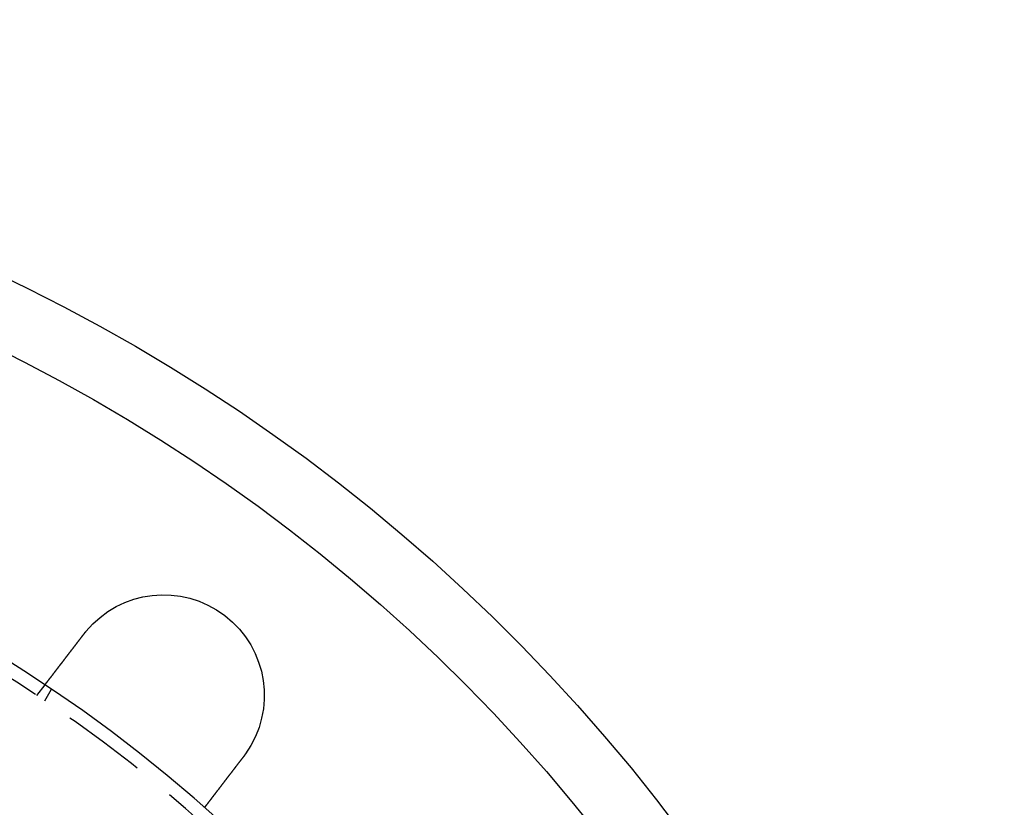
# Model space of a CAD drawing. Extents: x 2806 to 3776, y 212 to 926.
# Drawn here: x 3000 to 3073, y 439 to 498 of the extents above; entities that cross this region are included whole.
import ezdxf

# ---------------------------------------------------------------- set-up
doc = ezdxf.new("R2010")
doc.units = 0
doc.header["$LTSCALE"] = 25
doc.linetypes.add('VERDECKT', pattern=[0.375, 0.25, -0.125])
doc.layers.get('0').update_dxf_attribs({"linetype": 'CONTINUOUS'})
doc.layers.add('RAHMEN', color=254, linetype='CONTINUOUS')

# ---------------------------------------------------------------- blocks, each defined once
blk = doc.blocks.new('A$C408C4A34')
at = {"color": 1, "linetype": 'VERDECKT'}
for p, q in [((1613.693, 603.343), (1614.303, 604.138)), ((1614.292, 602.943), (1614.793, 603.811))]:
    blk.add_line(p, q, dxfattribs=at)
at = {"color": 3}
for points in [[(1614.3, 604.138, 0), (1614.3, 604.138, 0), (1614.3, 604.138, 0), (1614.3, 604.139, 0), (1614.3, 604.139, 0), (1614.3, 604.139, 0), (1614.3, 604.139, 0), (1614.3, 604.139, 0), (1614.3, 604.139, 0), (1614.3, 604.139, 0), (1614.3, 604.14, 0), (1614.3, 604.14, 0), (1614.3, 604.14, 0), (1614.3, 604.141, 0), (1614.31, 604.141, 0), (1614.31, 604.141, 0), (1614.31, 604.142, 0), (1614.31, 604.142, 0), (1614.31, 604.143, 0), (1614.31, 604.143, 0), (1614.31, 604.144, 0), (1614.31, 604.144, 0), (1614.31, 604.145, 0), (1614.31, 604.145, 0), (1614.31, 604.146, 0), (1614.31, 604.147, 0), (1614.31, 604.147, 0), (1614.31, 604.148, 0), (1614.31, 604.149, 0), (1614.31, 604.15, 0), (1614.31, 604.15, 0), (1614.31, 604.151, 0), (1614.31, 604.152, 0), (1614.31, 604.153, 0), (1614.32, 604.154, 0), (1614.32, 604.155, 0), (1614.32, 604.156, 0), (1614.32, 604.157, 0), (1614.32, 604.158, 0), (1614.32, 604.159, 0), (1614.32, 604.16, 0), (1614.32, 604.161, 0), (1614.32, 604.162, 0), (1614.32, 604.163, 0), (1614.32, 604.165, 0), (1614.32, 604.166, 0), (1614.33, 604.167, 0), (1614.33, 604.168, 0), (1614.33, 604.17, 0), (1614.33, 604.171, 0), (1614.33, 604.172, 0), (1614.33, 604.174, 0), (1614.33, 604.175, 0), (1614.33, 604.177, 0), (1614.33, 604.178, 0), (1614.33, 604.18, 0), (1614.34, 604.181, 0), (1614.34, 604.183, 0), (1614.34, 604.184, 0), (1614.34, 604.186, 0), (1614.34, 604.188, 0), (1614.34, 604.189, 0), (1614.34, 604.191, 0), (1614.35, 604.193, 0), (1614.35, 604.195, 0), (1614.35, 604.197, 0), (1614.35, 604.198, 0), (1614.35, 604.2, 0), (1614.35, 604.202, 0), (1614.35, 604.204, 0), (1614.36, 604.206, 0), (1614.36, 604.208, 0), (1614.36, 604.21, 0), (1614.36, 604.212, 0), (1614.36, 604.214, 0), (1614.36, 604.216, 0), (1614.36, 604.218, 0), (1614.37, 604.221, 0), (1614.37, 604.223, 0), (1614.37, 604.225, 0), (1614.37, 604.227, 0), (1614.37, 604.23, 0), (1614.37, 604.232, 0), (1614.38, 604.234, 0), (1614.38, 604.237, 0), (1614.38, 604.239, 0), (1614.38, 604.241, 0), (1614.38, 604.244, 0), (1614.39, 604.246, 0), (1614.39, 604.249, 0), (1614.39, 604.251, 0), (1614.39, 604.254, 0), (1614.39, 604.257, 0), (1614.4, 604.259, 0), (1614.4, 604.262, 0), (1614.4, 604.265, 0), (1614.4, 604.267, 0), (1614.4, 604.27, 0), (1614.41, 604.273, 0), (1614.41, 604.276, 0), (1614.41, 604.278, 0), (1614.41, 604.281, 0), (1614.41, 604.284, 0), (1614.42, 604.287, 0), (1614.42, 604.29, 0), (1614.42, 604.293, 0), (1614.42, 604.296, 0), (1614.43, 604.299, 0), (1614.43, 604.302, 0), (1614.43, 604.305, 0), (1614.43, 604.308, 0), (1614.44, 604.311, 0), (1614.44, 604.314, 0), (1614.44, 604.317, 0), (1614.44, 604.32, 0), (1614.45, 604.323, 0), (1614.45, 604.327, 0), (1614.45, 604.33, 0), (1614.45, 604.333, 0), (1614.45, 604.336, 0), (1614.46, 604.34, 0), (1614.46, 604.343, 0), (1614.46, 604.346, 0), (1614.47, 604.349, 0), (1614.47, 604.353, 0), (1614.47, 604.356, 0), (1614.47, 604.36, 0), (1614.48, 604.363, 0), (1614.48, 604.366, 0), (1614.48, 604.37, 0), (1614.48, 604.373, 0), (1614.49, 604.377, 0), (1614.49, 604.38, 0), (1614.49, 604.384, 0), (1614.49, 604.387, 0), (1614.5, 604.391, 0), (1614.5, 604.394, 0), (1614.5, 604.398, 0), (1614.51, 604.402, 0), (1614.51, 604.405, 0), (1614.51, 604.409, 0), (1614.51, 604.413, 0), (1614.52, 604.416, 0), (1614.52, 604.42, 0), (1614.52, 604.424, 0), (1614.52, 604.427, 0), (1614.53, 604.431, 0), (1614.53, 604.435, 0), (1614.53, 604.439, 0), (1614.54, 604.443, 0), (1614.54, 604.446, 0), (1614.54, 604.45, 0), (1614.55, 604.454, 0), (1614.55, 604.458, 0), (1614.55, 604.462, 0), (1614.55, 604.466, 0), (1614.56, 604.47, 0), (1614.56, 604.474, 0), (1614.56, 604.478, 0), (1614.57, 604.482, 0), (1614.57, 604.486, 0), (1614.57, 604.491, 0), (1614.58, 604.495, 0), (1614.58, 604.499, 0), (1614.58, 604.503, 0), (1614.59, 604.508, 0), (1614.59, 604.512, 0), (1614.59, 604.516, 0), (1614.6, 604.521, 0), (1614.6, 604.525, 0), (1614.6, 604.53, 0), (1614.61, 604.534, 0), (1614.61, 604.539, 0), (1614.61, 604.543, 0), (1614.62, 604.548, 0), (1614.62, 604.552, 0), (1614.62, 604.557, 0), (1614.63, 604.562, 0), (1614.63, 604.566, 0), (1614.64, 604.571, 0), (1614.64, 604.576, 0), (1614.64, 604.581, 0), (1614.65, 604.586, 0), (1614.65, 604.591, 0), (1614.65, 604.595, 0), (1614.66, 604.6, 0), (1614.66, 604.605, 0), (1614.67, 604.61, 0), (1614.67, 604.615, 0), (1614.67, 604.62, 0), (1614.68, 604.625, 0), (1614.68, 604.631, 0), (1614.68, 604.636, 0), (1614.69, 604.641, 0), (1614.69, 604.646, 0), (1614.7, 604.651, 0), (1614.7, 604.657, 0), (1614.7, 604.662, 0), (1614.71, 604.667, 0), (1614.71, 604.672, 0), (1614.72, 604.678, 0), (1614.72, 604.683, 0), (1614.73, 604.689, 0), (1614.73, 604.694, 0), (1614.73, 604.7, 0), (1614.74, 604.705, 0), (1614.74, 604.711, 0), (1614.75, 604.716, 0), (1614.75, 604.722, 0), (1614.76, 604.727, 0), (1614.76, 604.733, 0), (1614.76, 604.739, 0), (1614.77, 604.744, 0), (1614.77, 604.75, 0), (1614.78, 604.756, 0), (1614.78, 604.762, 0), (1614.79, 604.767, 0), (1614.79, 604.773, 0), (1614.79, 604.779, 0), (1614.8, 604.785, 0), (1614.8, 604.791, 0), (1614.81, 604.797, 0), (1614.81, 604.803, 0), (1614.82, 604.809, 0), (1614.82, 604.815, 0), (1614.83, 604.821, 0), (1614.83, 604.827, 0), (1614.84, 604.833, 0), (1614.84, 604.839, 0), (1614.85, 604.845, 0), (1614.85, 604.851, 0), (1614.85, 604.858, 0), (1614.86, 604.864, 0), (1614.86, 604.87, 0), (1614.87, 604.876, 0), (1614.87, 604.882, 0), (1614.88, 604.889, 0), (1614.88, 604.895, 0), (1614.89, 604.901, 0), (1614.89, 604.908, 0), (1614.9, 604.914, 0), (1614.9, 604.921, 0), (1614.91, 604.927, 0), (1614.91, 604.933, 0), (1614.92, 604.94, 0), (1614.92, 604.946, 0), (1614.93, 604.953, 0), (1614.93, 604.959, 0), (1614.94, 604.966, 0), (1614.94, 604.972, 0), (1614.95, 604.979, 0), (1614.95, 604.986, 0), (1614.96, 604.992, 0), (1614.96, 604.999, 0), (1614.97, 605.005, 0), (1614.97, 605.012, 0), (1614.98, 605.019, 0), (1614.98, 605.025, 0), (1614.99, 605.032, 0), (1614.99, 605.039, 0), (1615, 605.045, 0), (1615, 605.052, 0), (1615.01, 605.059, 0), (1615.01, 605.066, 0), (1615.02, 605.072, 0), (1615.03, 605.079, 0), (1615.03, 605.086, 0), (1615.04, 605.093, 0), (1615.04, 605.1, 0), (1615.05, 605.106, 0), (1615.05, 605.113, 0), (1615.06, 605.12, 0), (1615.06, 605.127, 0), (1615.07, 605.134, 0), (1615.07, 605.141, 0), (1615.08, 605.148, 0), (1615.08, 605.155, 0), (1615.09, 605.161, 0), (1615.09, 605.168, 0), (1615.1, 605.175, 0), (1615.1, 605.182, 0), (1615.11, 605.189, 0), (1615.11, 605.196, 0), (1615.12, 605.203, 0), (1615.13, 605.21, 0), (1615.13, 605.217, 0), (1615.14, 605.224, 0), (1615.14, 605.231, 0), (1615.15, 605.238, 0), (1615.15, 605.245, 0), (1615.16, 605.252, 0), (1615.16, 605.259, 0), (1615.17, 605.266, 0), (1615.17, 605.273, 0), (1615.18, 605.28, 0), (1615.18, 605.287, 0), (1615.19, 605.294, 0), (1615.2, 605.301, 0), (1615.2, 605.308, 0), (1615.21, 605.315, 0), (1615.21, 605.322, 0), (1615.22, 605.329, 0), (1615.22, 605.336, 0), (1615.23, 605.343, 0), (1615.23, 605.35, 0), (1615.24, 605.358, 0), (1615.24, 605.365, 0), (1615.25, 605.372, 0), (1615.26, 605.38, 0), (1615.26, 605.387, 0), (1615.27, 605.394, 0), (1615.27, 605.402, 0), (1615.28, 605.409, 0), (1615.28, 605.417, 0), (1615.29, 605.424, 0), (1615.3, 605.432, 0), (1615.3, 605.44, 0), (1615.31, 605.447, 0), (1615.31, 605.455, 0), (1615.32, 605.463, 0), (1615.33, 605.47, 0), (1615.33, 605.478, 0), (1615.34, 605.486, 0), (1615.34, 605.494, 0), (1615.35, 605.502, 0), (1615.36, 605.509, 0), (1615.36, 605.517, 0), (1615.37, 605.525, 0), (1615.37, 605.533, 0), (1615.38, 605.541, 0), (1615.39, 605.549, 0), (1615.39, 605.557, 0), (1615.4, 605.565, 0), (1615.4, 605.573, 0), (1615.41, 605.582, 0), (1615.42, 605.59, 0), (1615.42, 605.598, 0), (1615.43, 605.606, 0), (1615.44, 605.614, 0), (1615.44, 605.623, 0), (1615.45, 605.631, 0), (1615.45, 605.639, 0), (1615.46, 605.648, 0), (1615.47, 605.656, 0), (1615.47, 605.664, 0), (1615.48, 605.673, 0), (1615.49, 605.681, 0), (1615.49, 605.69, 0), (1615.5, 605.698, 0), (1615.51, 605.707, 0), (1615.51, 605.715, 0), (1615.52, 605.724, 0), (1615.53, 605.732, 0), (1615.53, 605.741, 0), (1615.54, 605.749, 0), (1615.55, 605.758, 0), (1615.55, 605.767, 0), (1615.56, 605.775, 0), (1615.57, 605.784, 0), (1615.57, 605.793, 0), (1615.58, 605.802, 0), (1615.59, 605.81, 0), (1615.59, 605.819, 0), (1615.6, 605.828, 0), (1615.61, 605.837, 0), (1615.61, 605.846, 0), (1615.62, 605.854, 0), (1615.63, 605.863, 0), (1615.63, 605.872, 0), (1615.64, 605.881, 0), (1615.65, 605.89, 0), (1615.65, 605.899, 0), (1615.66, 605.908, 0), (1615.67, 605.917, 0), (1615.67, 605.926, 0), (1615.68, 605.935, 0), (1615.69, 605.944, 0), (1615.7, 605.953, 0), (1615.7, 605.962, 0), (1615.71, 605.971, 0), (1615.72, 605.98, 0), (1615.72, 605.989, 0), (1615.73, 605.998, 0), (1615.74, 606.008, 0), (1615.74, 606.017, 0), (1615.75, 606.026, 0), (1615.76, 606.035, 0), (1615.77, 606.044, 0), (1615.77, 606.053, 0), (1615.78, 606.063, 0), (1615.79, 606.072, 0), (1615.79, 606.081, 0), (1615.8, 606.09, 0), (1615.81, 606.099, 0), (1615.82, 606.109, 0), (1615.82, 606.118, 0), (1615.83, 606.127, 0), (1615.84, 606.136, 0), (1615.84, 606.146, 0), (1615.85, 606.155, 0), (1615.86, 606.164, 0), (1615.86, 606.174, 0), (1615.87, 606.183, 0), (1615.88, 606.192, 0), (1615.89, 606.202, 0), (1615.89, 606.211, 0), (1615.9, 606.22, 0), (1615.91, 606.23, 0), (1615.91, 606.239, 0), (1615.92, 606.248, 0), (1615.93, 606.257, 0), (1615.94, 606.267, 0), (1615.94, 606.276, 0), (1615.95, 606.285, 0), (1615.96, 606.295, 0), (1615.97, 606.304, 0), (1615.97, 606.313, 0), (1615.98, 606.323, 0), (1615.99, 606.332, 0), (1615.99, 606.341, 0), (1616, 606.351, 0), (1616.01, 606.36, 0), (1616.02, 606.369, 0), (1616.02, 606.379, 0), (1616.03, 606.388, 0), (1616.04, 606.397, 0), (1616.04, 606.407, 0), (1616.05, 606.416, 0), (1616.06, 606.425, 0), (1616.07, 606.435, 0), (1616.07, 606.444, 0), (1616.08, 606.453, 0), (1616.09, 606.462, 0), (1616.09, 606.472, 0), (1616.1, 606.481, 0), (1616.11, 606.49, 0), (1616.11, 606.499, 0), (1616.12, 606.509, 0), (1616.13, 606.518, 0), (1616.14, 606.527, 0), (1616.14, 606.536, 0), (1616.15, 606.546, 0), (1616.16, 606.555, 0), (1616.16, 606.564, 0), (1616.17, 606.573, 0), (1616.18, 606.582, 0), (1616.19, 606.591, 0), (1616.19, 606.601, 0), (1616.2, 606.61, 0), (1616.21, 606.619, 0), (1616.21, 606.628, 0), (1616.22, 606.637, 0), (1616.23, 606.647, 0), (1616.24, 606.656, 0), (1616.24, 606.665, 0), (1616.25, 606.675, 0), (1616.26, 606.684, 0), (1616.26, 606.694, 0), (1616.27, 606.703, 0), (1616.28, 606.713, 0), (1616.29, 606.722, 0), (1616.29, 606.732, 0), (1616.3, 606.741, 0), (1616.31, 606.751, 0), (1616.32, 606.761, 0), (1616.32, 606.77, 0), (1616.33, 606.78, 0), (1616.34, 606.79, 0), (1616.35, 606.8, 0), (1616.35, 606.809, 0), (1616.36, 606.819, 0), (1616.37, 606.829, 0), (1616.38, 606.839, 0), (1616.38, 606.849, 0), (1616.39, 606.859, 0), (1616.4, 606.868, 0), (1616.41, 606.878, 0), (1616.41, 606.888, 0), (1616.42, 606.898, 0), (1616.43, 606.908, 0), (1616.44, 606.918, 0), (1616.44, 606.928, 0), (1616.45, 606.938, 0), (1616.46, 606.949, 0), (1616.47, 606.959, 0), (1616.47, 606.969, 0), (1616.48, 606.979, 0), (1616.49, 606.989, 0), (1616.5, 606.999, 0), (1616.51, 607.009, 0), (1616.51, 607.02, 0), (1616.52, 607.03, 0), (1616.53, 607.04, 0), (1616.54, 607.05, 0), (1616.55, 607.061, 0), (1616.55, 607.071, 0), (1616.56, 607.081, 0), (1616.57, 607.092, 0), (1616.58, 607.102, 0), (1616.59, 607.112, 0), (1616.59, 607.123, 0), (1616.6, 607.133, 0), (1616.61, 607.143, 0), (1616.62, 607.154, 0), (1616.62, 607.164, 0), (1616.63, 607.175, 0), (1616.64, 607.185, 0), (1616.65, 607.196, 0), (1616.66, 607.206, 0), (1616.67, 607.216, 0), (1616.67, 607.227, 0), (1616.68, 607.237, 0), (1616.69, 607.248, 0), (1616.7, 607.258, 0), (1616.71, 607.269, 0), (1616.71, 607.28, 0), (1616.72, 607.29, 0), (1616.73, 607.301, 0), (1616.74, 607.311, 0), (1616.75, 607.322, 0), (1616.75, 607.332, 0), (1616.76, 607.343, 0), (1616.77, 607.353, 0), (1616.78, 607.364, 0), (1616.79, 607.375, 0), (1616.79, 607.385, 0), (1616.8, 607.396, 0), (1616.81, 607.406, 0), (1616.82, 607.417, 0), (1616.83, 607.428, 0), (1616.84, 607.438, 0), (1616.84, 607.449, 0), (1616.85, 607.459, 0), (1616.86, 607.47, 0), (1616.87, 607.481, 0), (1616.88, 607.491, 0), (1616.88, 607.502, 0), (1616.89, 607.512, 0), (1616.9, 607.523, 0), (1616.91, 607.534, 0), (1616.92, 607.544, 0), (1616.92, 607.555, 0), (1616.93, 607.566, 0), (1616.94, 607.576, 0), (1616.95, 607.587, 0), (1616.96, 607.597, 0), (1616.97, 607.608, 0), (1616.97, 607.619, 0), (1616.98, 607.629, 0), (1616.99, 607.64, 0), (1617, 607.65, 0), (1617.01, 607.661, 0), (1617.01, 607.671, 0), (1617.02, 607.682, 0), (1617.03, 607.692, 0), (1617.04, 607.703, 0), (1617.05, 607.714, 0), (1617.05, 607.724, 0), (1617.06, 607.735, 0), (1617.07, 607.745, 0), (1617.08, 607.756, 0), (1617.09, 607.766, 0), (1617.09, 607.777, 0), (1617.1, 607.787, 0), (1617.11, 607.797, 0), (1617.12, 607.808, 0), (1617.13, 607.818, 0), (1617.13, 607.829, 0), (1617.14, 607.839, 0), (1617.15, 607.85, 0), (1617.16, 607.86, 0), (1617.17, 607.87, 0), (1617.17, 607.881, 0), (1617.18, 607.891, 0), (1617.19, 607.901, 0), (1617.2, 607.912, 0)], [(1617.2, 607.912, 0), (1617.2, 607.913, 0), (1617.2, 607.915, 0), (1617.2, 607.916, 0), (1617.2, 607.918, 0), (1617.2, 607.92, 0), (1617.21, 607.921, 0), (1617.21, 607.923, 0), (1617.21, 607.924, 0), (1617.21, 607.926, 0), (1617.21, 607.928, 0), (1617.21, 607.929, 0), (1617.21, 607.931, 0), (1617.21, 607.932, 0), (1617.22, 607.934, 0), (1617.22, 607.936, 0), (1617.22, 607.937, 0), (1617.22, 607.939, 0), (1617.22, 607.94, 0), (1617.22, 607.942, 0), (1617.22, 607.943, 0), (1617.22, 607.945, 0), (1617.23, 607.947, 0), (1617.23, 607.948, 0), (1617.23, 607.95, 0), (1617.23, 607.951, 0), (1617.23, 607.953, 0), (1617.23, 607.955, 0), (1617.23, 607.956, 0), (1617.23, 607.958, 0), (1617.24, 607.959, 0), (1617.24, 607.961, 0), (1617.24, 607.963, 0), (1617.24, 607.964, 0), (1617.24, 607.966, 0), (1617.24, 607.967, 0), (1617.24, 607.969, 0), (1617.24, 607.97, 0), (1617.25, 607.972, 0), (1617.25, 607.974, 0), (1617.25, 607.975, 0), (1617.25, 607.977, 0), (1617.25, 607.978, 0), (1617.25, 607.98, 0), (1617.25, 607.982, 0), (1617.25, 607.983, 0), (1617.26, 607.985, 0), (1617.26, 607.986, 0), (1617.26, 607.988, 0), (1617.26, 607.989, 0), (1617.26, 607.991, 0), (1617.26, 607.993, 0), (1617.26, 607.994, 0), (1617.26, 607.996, 0), (1617.27, 607.997, 0), (1617.27, 607.999, 0), (1617.27, 608.001, 0), (1617.27, 608.002, 0), (1617.27, 608.004, 0), (1617.27, 608.005, 0), (1617.27, 608.007, 0), (1617.27, 608.008, 0), (1617.28, 608.01, 0), (1617.28, 608.012, 0), (1617.28, 608.013, 0), (1617.28, 608.015, 0), (1617.28, 608.016, 0), (1617.28, 608.018, 0), (1617.28, 608.019, 0), (1617.28, 608.021, 0), (1617.29, 608.023, 0), (1617.29, 608.024, 0), (1617.29, 608.026, 0), (1617.29, 608.027, 0), (1617.29, 608.029, 0), (1617.29, 608.03, 0), (1617.29, 608.032, 0), (1617.29, 608.034, 0), (1617.3, 608.035, 0), (1617.3, 608.037, 0), (1617.3, 608.038, 0), (1617.3, 608.04, 0), (1617.3, 608.041, 0), (1617.3, 608.043, 0), (1617.3, 608.045, 0), (1617.3, 608.046, 0), (1617.31, 608.048, 0), (1617.31, 608.049, 0), (1617.31, 608.051, 0), (1617.31, 608.052, 0), (1617.31, 608.054, 0), (1617.31, 608.056, 0), (1617.31, 608.057, 0), (1617.31, 608.059, 0), (1617.32, 608.06, 0), (1617.32, 608.062, 0), (1617.32, 608.063, 0), (1617.32, 608.065, 0), (1617.32, 608.066, 0), (1617.32, 608.068, 0), (1617.32, 608.07, 0), (1617.32, 608.071, 0), (1617.33, 608.073, 0), (1617.33, 608.074, 0), (1617.33, 608.076, 0), (1617.33, 608.077, 0), (1617.33, 608.079, 0), (1617.33, 608.08, 0), (1617.33, 608.082, 0), (1617.33, 608.084, 0), (1617.34, 608.085, 0), (1617.34, 608.087, 0), (1617.34, 608.088, 0), (1617.34, 608.09, 0), (1617.34, 608.091, 0), (1617.34, 608.093, 0), (1617.34, 608.095, 0), (1617.34, 608.096, 0), (1617.35, 608.098, 0), (1617.35, 608.099, 0), (1617.35, 608.101, 0), (1617.35, 608.102, 0), (1617.35, 608.104, 0), (1617.35, 608.105, 0), (1617.35, 608.107, 0), (1617.35, 608.108, 0), (1617.36, 608.11, 0), (1617.36, 608.112, 0)], [(1629.25, 598.985, 0), (1629.25, 598.984, 0), (1629.25, 598.982, 0), (1629.25, 598.981, 0), (1629.25, 598.979, 0), (1629.24, 598.977, 0), (1629.24, 598.976, 0), (1629.24, 598.974, 0), (1629.24, 598.972, 0), (1629.24, 598.971, 0), (1629.24, 598.969, 0), (1629.24, 598.967, 0), (1629.24, 598.966, 0), (1629.24, 598.964, 0), (1629.23, 598.963, 0), (1629.23, 598.961, 0), (1629.23, 598.959, 0), (1629.23, 598.958, 0), (1629.23, 598.956, 0), (1629.23, 598.954, 0), (1629.23, 598.953, 0), (1629.23, 598.951, 0), (1629.22, 598.95, 0), (1629.22, 598.948, 0), (1629.22, 598.946, 0), (1629.22, 598.945, 0), (1629.22, 598.943, 0), (1629.22, 598.941, 0), (1629.22, 598.94, 0), (1629.22, 598.938, 0), (1629.22, 598.937, 0), (1629.21, 598.935, 0), (1629.21, 598.933, 0), (1629.21, 598.932, 0), (1629.21, 598.93, 0), (1629.21, 598.928, 0), (1629.21, 598.927, 0), (1629.21, 598.925, 0), (1629.21, 598.923, 0), (1629.2, 598.922, 0), (1629.2, 598.92, 0), (1629.2, 598.919, 0), (1629.2, 598.917, 0), (1629.2, 598.915, 0), (1629.2, 598.914, 0), (1629.2, 598.912, 0), (1629.2, 598.911, 0), (1629.2, 598.909, 0), (1629.19, 598.907, 0), (1629.19, 598.906, 0), (1629.19, 598.904, 0), (1629.19, 598.902, 0), (1629.19, 598.901, 0), (1629.19, 598.899, 0), (1629.19, 598.898, 0), (1629.19, 598.896, 0), (1629.18, 598.894, 0), (1629.18, 598.893, 0), (1629.18, 598.891, 0), (1629.18, 598.889, 0), (1629.18, 598.888, 0), (1629.18, 598.886, 0), (1629.18, 598.885, 0), (1629.18, 598.883, 0), (1629.18, 598.881, 0), (1629.17, 598.88, 0), (1629.17, 598.878, 0), (1629.17, 598.877, 0), (1629.17, 598.875, 0), (1629.17, 598.873, 0), (1629.17, 598.872, 0), (1629.17, 598.87, 0), (1629.17, 598.868, 0), (1629.16, 598.867, 0), (1629.16, 598.865, 0), (1629.16, 598.864, 0), (1629.16, 598.862, 0), (1629.16, 598.86, 0), (1629.16, 598.859, 0), (1629.16, 598.857, 0), (1629.16, 598.856, 0), (1629.15, 598.854, 0), (1629.15, 598.852, 0), (1629.15, 598.851, 0), (1629.15, 598.849, 0), (1629.15, 598.847, 0), (1629.15, 598.846, 0), (1629.15, 598.844, 0), (1629.15, 598.843, 0), (1629.14, 598.841, 0), (1629.14, 598.839, 0), (1629.14, 598.838, 0), (1629.14, 598.836, 0), (1629.14, 598.835, 0), (1629.14, 598.833, 0), (1629.14, 598.831, 0), (1629.14, 598.83, 0), (1629.14, 598.828, 0), (1629.13, 598.827, 0), (1629.13, 598.825, 0), (1629.13, 598.823, 0), (1629.13, 598.822, 0), (1629.13, 598.82, 0), (1629.13, 598.819, 0), (1629.13, 598.817, 0), (1629.13, 598.815, 0), (1629.12, 598.814, 0), (1629.12, 598.812, 0), (1629.12, 598.811, 0), (1629.12, 598.809, 0), (1629.12, 598.807, 0), (1629.12, 598.806, 0), (1629.12, 598.804, 0), (1629.12, 598.803, 0), (1629.11, 598.801, 0), (1629.11, 598.799, 0), (1629.11, 598.798, 0), (1629.11, 598.796, 0), (1629.11, 598.795, 0), (1629.11, 598.793, 0), (1629.11, 598.791, 0), (1629.11, 598.79, 0), (1629.1, 598.788, 0), (1629.1, 598.787, 0), (1629.1, 598.785, 0), (1629.1, 598.783, 0), (1629.1, 598.782, 0), (1629.1, 598.78, 0)], [(1629.1, 598.78, 0), (1629.09, 598.77, 0), (1629.08, 598.76, 0), (1629.07, 598.749, 0), (1629.07, 598.739, 0), (1629.06, 598.729, 0), (1629.05, 598.718, 0), (1629.04, 598.708, 0), (1629.04, 598.697, 0), (1629.03, 598.687, 0), (1629.02, 598.676, 0), (1629.01, 598.666, 0), (1629, 598.656, 0), (1629, 598.645, 0), (1628.99, 598.635, 0), (1628.98, 598.624, 0), (1628.97, 598.614, 0), (1628.96, 598.603, 0), (1628.95, 598.593, 0), (1628.95, 598.582, 0), (1628.94, 598.572, 0), (1628.93, 598.561, 0), (1628.92, 598.551, 0), (1628.91, 598.54, 0), (1628.91, 598.529, 0), (1628.9, 598.519, 0), (1628.89, 598.508, 0), (1628.88, 598.498, 0), (1628.87, 598.487, 0), (1628.87, 598.477, 0), (1628.86, 598.466, 0), (1628.85, 598.455, 0), (1628.84, 598.445, 0), (1628.83, 598.434, 0), (1628.83, 598.424, 0), (1628.82, 598.413, 0), (1628.81, 598.402, 0), (1628.8, 598.392, 0), (1628.79, 598.381, 0), (1628.78, 598.37, 0), (1628.78, 598.36, 0), (1628.77, 598.349, 0), (1628.76, 598.339, 0), (1628.75, 598.328, 0), (1628.74, 598.317, 0), (1628.74, 598.307, 0), (1628.73, 598.296, 0), (1628.72, 598.286, 0), (1628.71, 598.275, 0), (1628.7, 598.264, 0), (1628.69, 598.254, 0), (1628.69, 598.243, 0), (1628.68, 598.233, 0), (1628.67, 598.222, 0), (1628.66, 598.211, 0), (1628.65, 598.201, 0), (1628.65, 598.19, 0), (1628.64, 598.18, 0), (1628.63, 598.169, 0), (1628.62, 598.159, 0), (1628.61, 598.148, 0), (1628.61, 598.138, 0), (1628.6, 598.127, 0), (1628.59, 598.117, 0), (1628.58, 598.106, 0), (1628.57, 598.096, 0), (1628.57, 598.085, 0), (1628.56, 598.075, 0), (1628.55, 598.064, 0), (1628.54, 598.054, 0), (1628.53, 598.043, 0), (1628.53, 598.033, 0), (1628.52, 598.022, 0), (1628.51, 598.012, 0), (1628.5, 598.002, 0), (1628.49, 597.991, 0), (1628.49, 597.981, 0), (1628.48, 597.971, 0), (1628.47, 597.96, 0), (1628.46, 597.95, 0), (1628.45, 597.94, 0), (1628.45, 597.929, 0), (1628.44, 597.919, 0), (1628.43, 597.909, 0), (1628.42, 597.898, 0), (1628.41, 597.888, 0), (1628.41, 597.878, 0), (1628.4, 597.868, 0), (1628.39, 597.858, 0), (1628.38, 597.848, 0), (1628.38, 597.837, 0), (1628.37, 597.827, 0), (1628.36, 597.817, 0), (1628.35, 597.807, 0), (1628.34, 597.797, 0), (1628.34, 597.787, 0), (1628.33, 597.777, 0), (1628.32, 597.767, 0), (1628.31, 597.757, 0), (1628.31, 597.747, 0), (1628.3, 597.737, 0), (1628.29, 597.727, 0), (1628.28, 597.717, 0), (1628.28, 597.707, 0), (1628.27, 597.698, 0), (1628.26, 597.688, 0), (1628.25, 597.678, 0), (1628.25, 597.668, 0), (1628.24, 597.658, 0), (1628.23, 597.649, 0), (1628.22, 597.639, 0), (1628.22, 597.629, 0), (1628.21, 597.62, 0), (1628.2, 597.61, 0), (1628.19, 597.6, 0), (1628.19, 597.591, 0), (1628.18, 597.581, 0), (1628.17, 597.572, 0), (1628.16, 597.562, 0), (1628.16, 597.553, 0), (1628.15, 597.543, 0), (1628.14, 597.534, 0), (1628.14, 597.525, 0), (1628.13, 597.515, 0), (1628.12, 597.506, 0), (1628.11, 597.497, 0), (1628.11, 597.487, 0), (1628.1, 597.478, 0), (1628.09, 597.469, 0), (1628.09, 597.46, 0), (1628.08, 597.451, 0), (1628.07, 597.442, 0), (1628.06, 597.432, 0), (1628.06, 597.423, 0), (1628.05, 597.414, 0), (1628.04, 597.405, 0), (1628.04, 597.396, 0), (1628.03, 597.387, 0), (1628.02, 597.377, 0), (1628.02, 597.368, 0), (1628.01, 597.359, 0), (1628, 597.35, 0), (1627.99, 597.34, 0), (1627.99, 597.331, 0), (1627.98, 597.322, 0), (1627.97, 597.312, 0), (1627.97, 597.303, 0), (1627.96, 597.294, 0), (1627.95, 597.285, 0), (1627.94, 597.275, 0), (1627.94, 597.266, 0), (1627.93, 597.257, 0), (1627.92, 597.247, 0), (1627.92, 597.238, 0), (1627.91, 597.229, 0), (1627.9, 597.219, 0), (1627.89, 597.21, 0), (1627.89, 597.201, 0), (1627.88, 597.191, 0), (1627.87, 597.182, 0), (1627.87, 597.173, 0), (1627.86, 597.163, 0), (1627.85, 597.154, 0), (1627.84, 597.145, 0), (1627.84, 597.135, 0), (1627.83, 597.126, 0), (1627.82, 597.117, 0), (1627.82, 597.107, 0), (1627.81, 597.098, 0), (1627.8, 597.089, 0), (1627.79, 597.079, 0), (1627.79, 597.07, 0), (1627.78, 597.061, 0), (1627.77, 597.052, 0), (1627.77, 597.042, 0), (1627.76, 597.033, 0), (1627.75, 597.024, 0), (1627.74, 597.014, 0), (1627.74, 597.005, 0), (1627.73, 596.996, 0), (1627.72, 596.987, 0), (1627.72, 596.977, 0), (1627.71, 596.968, 0), (1627.7, 596.959, 0), (1627.69, 596.95, 0), (1627.69, 596.94, 0), (1627.68, 596.931, 0), (1627.67, 596.922, 0), (1627.67, 596.913, 0), (1627.66, 596.904, 0), (1627.65, 596.894, 0), (1627.64, 596.885, 0), (1627.64, 596.876, 0), (1627.63, 596.867, 0), (1627.62, 596.858, 0), (1627.62, 596.849, 0), (1627.61, 596.84, 0), (1627.6, 596.831, 0), (1627.6, 596.822, 0), (1627.59, 596.813, 0), (1627.58, 596.804, 0), (1627.58, 596.795, 0), (1627.57, 596.786, 0), (1627.56, 596.777, 0), (1627.55, 596.768, 0), (1627.55, 596.759, 0), (1627.54, 596.75, 0), (1627.53, 596.741, 0), (1627.53, 596.732, 0), (1627.52, 596.723, 0), (1627.51, 596.714, 0), (1627.51, 596.705, 0), (1627.5, 596.697, 0), (1627.49, 596.688, 0), (1627.49, 596.679, 0), (1627.48, 596.67, 0), (1627.47, 596.661, 0), (1627.47, 596.653, 0), (1627.46, 596.644, 0), (1627.45, 596.635, 0), (1627.45, 596.627, 0), (1627.44, 596.618, 0), (1627.43, 596.609, 0), (1627.43, 596.601, 0), (1627.42, 596.592, 0), (1627.41, 596.584, 0), (1627.41, 596.575, 0), (1627.4, 596.567, 0), (1627.39, 596.558, 0), (1627.39, 596.55, 0), (1627.38, 596.541, 0), (1627.37, 596.533, 0), (1627.37, 596.525, 0), (1627.36, 596.516, 0), (1627.36, 596.508, 0), (1627.35, 596.5, 0), (1627.34, 596.491, 0), (1627.34, 596.483, 0), (1627.33, 596.475, 0), (1627.32, 596.467, 0), (1627.32, 596.458, 0), (1627.31, 596.45, 0), (1627.3, 596.442, 0), (1627.3, 596.434, 0), (1627.29, 596.426, 0), (1627.29, 596.418, 0), (1627.28, 596.41, 0), (1627.27, 596.402, 0), (1627.27, 596.394, 0), (1627.26, 596.386, 0), (1627.26, 596.378, 0), (1627.25, 596.37, 0), (1627.24, 596.362, 0), (1627.24, 596.354, 0), (1627.23, 596.347, 0), (1627.23, 596.339, 0), (1627.22, 596.331, 0), (1627.21, 596.323, 0), (1627.21, 596.316, 0), (1627.2, 596.308, 0), (1627.2, 596.301, 0), (1627.19, 596.293, 0), (1627.18, 596.285, 0), (1627.18, 596.278, 0), (1627.17, 596.27, 0), (1627.17, 596.263, 0), (1627.16, 596.256, 0), (1627.16, 596.248, 0), (1627.15, 596.241, 0), (1627.14, 596.234, 0), (1627.14, 596.226, 0), (1627.13, 596.219, 0), (1627.13, 596.212, 0), (1627.12, 596.205, 0), (1627.12, 596.197, 0), (1627.11, 596.19, 0), (1627.11, 596.183, 0), (1627.1, 596.176, 0), (1627.1, 596.169, 0), (1627.09, 596.162, 0), (1627.08, 596.155, 0), (1627.08, 596.148, 0), (1627.07, 596.141, 0), (1627.07, 596.134, 0), (1627.06, 596.127, 0), (1627.06, 596.12, 0), (1627.05, 596.113, 0), (1627.05, 596.106, 0), (1627.04, 596.099, 0), (1627.04, 596.092, 0), (1627.03, 596.085, 0), (1627.03, 596.079, 0), (1627.02, 596.072, 0), (1627.02, 596.065, 0), (1627.01, 596.058, 0), (1627, 596.051, 0), (1627, 596.044, 0), (1626.99, 596.037, 0), (1626.99, 596.03, 0), (1626.98, 596.023, 0), (1626.98, 596.016, 0), (1626.97, 596.009, 0), (1626.97, 596.002, 0), (1626.96, 595.996, 0), (1626.96, 595.989, 0), (1626.95, 595.982, 0), (1626.95, 595.975, 0), (1626.94, 595.968, 0), (1626.94, 595.961, 0), (1626.93, 595.955, 0), (1626.93, 595.948, 0), (1626.92, 595.941, 0), (1626.92, 595.934, 0), (1626.91, 595.928, 0), (1626.9, 595.921, 0), (1626.9, 595.914, 0), (1626.89, 595.907, 0), (1626.89, 595.901, 0), (1626.88, 595.894, 0), (1626.88, 595.887, 0), (1626.87, 595.881, 0), (1626.87, 595.874, 0), (1626.86, 595.867, 0), (1626.86, 595.861, 0), (1626.85, 595.854, 0), (1626.85, 595.848, 0), (1626.84, 595.841, 0), (1626.84, 595.834, 0), (1626.83, 595.828, 0), (1626.83, 595.821, 0), (1626.82, 595.815, 0), (1626.82, 595.808, 0), (1626.81, 595.802, 0), (1626.81, 595.796, 0), (1626.8, 595.789, 0), (1626.8, 595.783, 0), (1626.79, 595.776, 0), (1626.79, 595.77, 0), (1626.78, 595.764, 0), (1626.78, 595.757, 0), (1626.77, 595.751, 0), (1626.77, 595.745, 0), (1626.76, 595.739, 0), (1626.76, 595.732, 0), (1626.76, 595.726, 0), (1626.75, 595.72, 0), (1626.75, 595.714, 0), (1626.74, 595.708, 0), (1626.74, 595.702, 0), (1626.73, 595.695, 0), (1626.73, 595.689, 0), (1626.72, 595.683, 0), (1626.72, 595.677, 0), (1626.71, 595.671, 0), (1626.71, 595.665, 0), (1626.7, 595.659, 0), (1626.7, 595.654, 0), (1626.7, 595.648, 0), (1626.69, 595.642, 0), (1626.69, 595.636, 0), (1626.68, 595.63, 0), (1626.68, 595.624, 0), (1626.67, 595.619, 0), (1626.67, 595.613, 0), (1626.66, 595.607, 0), (1626.66, 595.602, 0), (1626.66, 595.596, 0), (1626.65, 595.59, 0), (1626.65, 595.585, 0), (1626.64, 595.579, 0), (1626.64, 595.574, 0), (1626.63, 595.568, 0), (1626.63, 595.563, 0), (1626.63, 595.557, 0), (1626.62, 595.552, 0), (1626.62, 595.546, 0), (1626.61, 595.541, 0), (1626.61, 595.536, 0), (1626.61, 595.53, 0), (1626.6, 595.525, 0), (1626.6, 595.52, 0), (1626.59, 595.515, 0), (1626.59, 595.509, 0), (1626.59, 595.504, 0), (1626.58, 595.499, 0), (1626.58, 595.494, 0), (1626.57, 595.489, 0), (1626.57, 595.484, 0), (1626.57, 595.479, 0), (1626.56, 595.474, 0), (1626.56, 595.469, 0), (1626.55, 595.464, 0), (1626.55, 595.459, 0), (1626.55, 595.454, 0), (1626.54, 595.449, 0), (1626.54, 595.445, 0), (1626.54, 595.44, 0), (1626.53, 595.435, 0), (1626.53, 595.43, 0), (1626.52, 595.426, 0), (1626.52, 595.421, 0), (1626.52, 595.416, 0), (1626.51, 595.412, 0), (1626.51, 595.407, 0), (1626.51, 595.403, 0), (1626.5, 595.398, 0), (1626.5, 595.394, 0), (1626.5, 595.389, 0), (1626.49, 595.385, 0), (1626.49, 595.381, 0), (1626.49, 595.376, 0), (1626.48, 595.372, 0), (1626.48, 595.368, 0), (1626.48, 595.363, 0), (1626.47, 595.359, 0), (1626.47, 595.355, 0), (1626.47, 595.351, 0), (1626.46, 595.347, 0), (1626.46, 595.343, 0), (1626.46, 595.339, 0), (1626.45, 595.334, 0), (1626.45, 595.331, 0), (1626.45, 595.327, 0), (1626.45, 595.323, 0), (1626.44, 595.319, 0), (1626.44, 595.315, 0), (1626.44, 595.311, 0), (1626.43, 595.307, 0), (1626.43, 595.304, 0), (1626.43, 595.3, 0), (1626.43, 595.296, 0), (1626.42, 595.292, 0), (1626.42, 595.289, 0), (1626.42, 595.285, 0), (1626.41, 595.281, 0), (1626.41, 595.278, 0), (1626.41, 595.274, 0), (1626.41, 595.27, 0), (1626.4, 595.267, 0), (1626.4, 595.263, 0), (1626.4, 595.259, 0), (1626.39, 595.256, 0), (1626.39, 595.252, 0), (1626.39, 595.249, 0), (1626.39, 595.245, 0), (1626.38, 595.242, 0), (1626.38, 595.238, 0), (1626.38, 595.235, 0), (1626.38, 595.232, 0), (1626.37, 595.228, 0), (1626.37, 595.225, 0), (1626.37, 595.221, 0), (1626.37, 595.218, 0), (1626.36, 595.215, 0), (1626.36, 595.211, 0), (1626.36, 595.208, 0), (1626.36, 595.205, 0), (1626.35, 595.202, 0), (1626.35, 595.198, 0), (1626.35, 595.195, 0), (1626.35, 595.192, 0), (1626.34, 595.189, 0), (1626.34, 595.186, 0), (1626.34, 595.183, 0), (1626.34, 595.179, 0), (1626.33, 595.176, 0), (1626.33, 595.173, 0), (1626.33, 595.17, 0), (1626.33, 595.167, 0), (1626.32, 595.164, 0), (1626.32, 595.161, 0), (1626.32, 595.158, 0), (1626.32, 595.156, 0), (1626.32, 595.153, 0), (1626.31, 595.15, 0), (1626.31, 595.147, 0), (1626.31, 595.144, 0), (1626.31, 595.141, 0), (1626.3, 595.139, 0), (1626.3, 595.136, 0), (1626.3, 595.133, 0), (1626.3, 595.131, 0), (1626.3, 595.128, 0), (1626.29, 595.125, 0), (1626.29, 595.123, 0), (1626.29, 595.12, 0), (1626.29, 595.118, 0), (1626.29, 595.115, 0), (1626.28, 595.113, 0), (1626.28, 595.11, 0), (1626.28, 595.108, 0), (1626.28, 595.105, 0), (1626.28, 595.103, 0), (1626.28, 595.1, 0), (1626.27, 595.098, 0), (1626.27, 595.096, 0), (1626.27, 595.094, 0), (1626.27, 595.091, 0), (1626.27, 595.089, 0), (1626.26, 595.087, 0), (1626.26, 595.085, 0), (1626.26, 595.083, 0), (1626.26, 595.081, 0), (1626.26, 595.079, 0), (1626.26, 595.077, 0), (1626.26, 595.075, 0), (1626.25, 595.073, 0), (1626.25, 595.071, 0), (1626.25, 595.069, 0), (1626.25, 595.067, 0), (1626.25, 595.065, 0), (1626.25, 595.063, 0), (1626.25, 595.061, 0), (1626.24, 595.06, 0), (1626.24, 595.058, 0), (1626.24, 595.056, 0), (1626.24, 595.055, 0), (1626.24, 595.053, 0), (1626.24, 595.051, 0), (1626.24, 595.05, 0), (1626.24, 595.048, 0), (1626.23, 595.047, 0), (1626.23, 595.045, 0), (1626.23, 595.044, 0), (1626.23, 595.042, 0), (1626.23, 595.041, 0), (1626.23, 595.04, 0), (1626.23, 595.038, 0), (1626.23, 595.037, 0), (1626.23, 595.036, 0), (1626.22, 595.034, 0), (1626.22, 595.033, 0), (1626.22, 595.032, 0), (1626.22, 595.031, 0), (1626.22, 595.03, 0), (1626.22, 595.029, 0), (1626.22, 595.028, 0), (1626.22, 595.026, 0), (1626.22, 595.025, 0), (1626.22, 595.024, 0), (1626.22, 595.023, 0), (1626.22, 595.023, 0), (1626.21, 595.022, 0), (1626.21, 595.021, 0), (1626.21, 595.02, 0), (1626.21, 595.019, 0), (1626.21, 595.018, 0), (1626.21, 595.018, 0), (1626.21, 595.017, 0), (1626.21, 595.016, 0), (1626.21, 595.015, 0), (1626.21, 595.015, 0), (1626.21, 595.014, 0), (1626.21, 595.013, 0), (1626.21, 595.013, 0), (1626.21, 595.012, 0), (1626.21, 595.012, 0), (1626.21, 595.011, 0), (1626.21, 595.011, 0), (1626.21, 595.01, 0), (1626.21, 595.01, 0), (1626.21, 595.01, 0), (1626.21, 595.009, 0), (1626.2, 595.009, 0), (1626.2, 595.009, 0), (1626.2, 595.008, 0), (1626.2, 595.008, 0), (1626.2, 595.008, 0), (1626.2, 595.008, 0), (1626.2, 595.007, 0), (1626.2, 595.007, 0), (1626.2, 595.007, 0), (1626.2, 595.007, 0), (1626.2, 595.007, 0), (1626.2, 595.007, 0), (1626.2, 595.007, 0)]]:
    blk.add_polyline3d(points, dxfattribs=at)
at = {"color": 3, "linetype": 'CONTINUOUS', "extrusion": (2e-16, 0, -1)}
blk.add_circle((-1553.445, 512.507), 110, dxfattribs=at)
at = {"color": 1, "linetype": 'VERDECKT', "extrusion": (2e-16, 0, -1)}
blk.add_circle((-1553.445, 512.507), 109, dxfattribs=at)
at = {"color": 3, "linetype": 'CONTINUOUS', "extrusion": (2e-16, 0, -1)}
for centre, radius, start, end in [((-1553.445, 512.507), 135, 360, 168.67954), ((-1553.445, 512.507), 130, 191.76196, 168.23804), ((-1623.149, 603.346), 7.5, 39.45194, 215.54806)]:
    blk.add_arc(centre, radius, start, end, dxfattribs=at)

msp = doc.modelspace()

# ---------------------------------------------------------------- block references
at = {"layer": 'RAHMEN'}
msp.add_blockref('A$C408C4A34', (1387.43, -155.857), dxfattribs=at)

doc.saveas('drawing.dxf')
